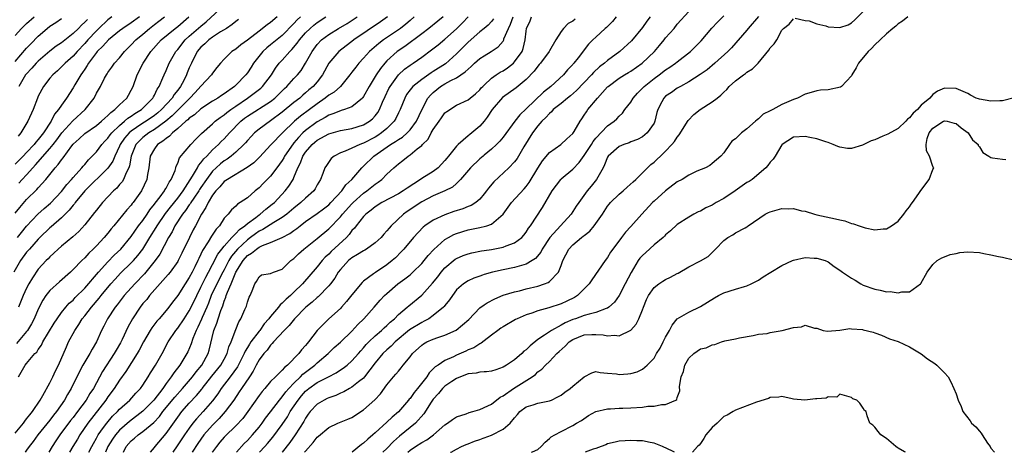
# Model space of a CAD drawing. Units: inches. Extents: x 2592000 to 2595000, y 1524000 to 1527000.
# Drawn here: x 2592906 to 2593075, y 1524000 to 1524074 of the extents above; entities that cross this region are included whole.
import ezdxf

# ---------------------------------------------------------------- set-up
doc = ezdxf.new("R2010")
doc.units = ezdxf.units.IN
doc.header["$MEASUREMENT"] = 0
doc.layers.add('LD25921524_2ft', color=122, linetype='Continuous')

msp = doc.modelspace()

# ---------------------------------------------------------------- linework, layer by layer
at = {"layer": 'LD25921524_2ft'}
for points, elevation in [([(2592905.44, 1524037), (2592906.13, 1524037.87), (2592907, 1524038.92), (2592908.92, 1524041), (2592910.01, 1524041.99), (2592911.09, 1524042.91), (2592913, 1524044.91), (2592913.9, 1524046.1), (2592914.74, 1524047), (2592915, 1524047.32), (2592916.52, 1524049), (2592916.73, 1524049.27), (2592917, 1524049.57), (2592917.65, 1524050.35), (2592918.29, 1524051), (2592919, 1524051.76), (2592919.92, 1524053), (2592920.43, 1524053.57), (2592921, 1524054.12), (2592921.36, 1524054.64), (2592921.65, 1524055), (2592923, 1524056.3), (2592923.84, 1524057), (2592924.44, 1524057.56), (2592925, 1524057.89), (2592925.64, 1524058.36), (2592926.75, 1524059), (2592927, 1524059.24), (2592928.73, 1524061), (2592928.81, 1524061.19), (2592929, 1524061.51), (2592929.46, 1524062.54), (2592929.82, 1524063), (2592930.46, 1524064.46), (2592930.66, 1524065), (2592931, 1524065.73), (2592931.52, 1524067), (2592932.68, 1524069), (2592933, 1524069.36), (2592934.29, 1524071), (2592935, 1524071.64), (2592937, 1524073.38), (2592937.9, 1524074.1), (2592941, 1524077)], 7950), ([(2592943.11, 1524000), (2592944.47, 1524001.53), (2592945, 1524002.04), (2592945.87, 1524003), (2592947, 1524004.32), (2592947.54, 1524005), (2592948.14, 1524005.86), (2592949, 1524006.96), (2592950.53, 1524009), (2592951, 1524009.54), (2592951.61, 1524010.39), (2592952.15, 1524011), (2592953, 1524011.9), (2592954.12, 1524013), (2592954.54, 1524013.46), (2592955.67, 1524014.33), (2592956.59, 1524015), (2592957, 1524015.39), (2592958.89, 1524017), (2592959.96, 1524018.04), (2592961, 1524018.96), (2592963, 1524020.88), (2592964, 1524022), (2592965.03, 1524023), (2592966.82, 1524025), (2592967.83, 1524026.17), (2592968.62, 1524027), (2592969, 1524027.36), (2592970.9, 1524029), (2592972.12, 1524029.88), (2592973, 1524030.57), (2592973.49, 1524031), (2592975, 1524032.52), (2592975.41, 1524033), (2592976.11, 1524033.89), (2592977.07, 1524034.93), (2592979, 1524036.62), (2592979.64, 1524037), (2592980.52, 1524037.48), (2592981, 1524037.69), (2592983, 1524038.32), (2592985, 1524038.7), (2592985.26, 1524038.74), (2592985.73, 1524038.87), (2592986.22, 1524039), (2592987, 1524039.26), (2592989, 1524040.99), (2592990.47, 1524043), (2592992.64, 1524045.36), (2592993, 1524045.78), (2592993.53, 1524046.47), (2592995, 1524048.91), (2592995.81, 1524050.19), (2592997, 1524051.64), (2592998.95, 1524053), (2593000.01, 1524053.99), (2593001, 1524054.88), (2593001.23, 1524055.23), (2593002.27, 1524057), (2593002.58, 1524057.42), (2593003, 1524058.05), (2593003.36, 1524058.64), (2593003.62, 1524059), (2593005.24, 1524061), (2593007, 1524062.92), (2593007.08, 1524063), (2593009, 1524064.41), (2593009.91, 1524065), (2593010.6, 1524065.4), (2593011, 1524065.64), (2593012.95, 1524067), (2593015.06, 1524069), (2593015.95, 1524070.05), (2593016.73, 1524071), (2593017, 1524071.36), (2593018.44, 1524073), (2593019, 1524073.7), (2593021, 1524075.91)], 7982), ([(2593039.27, 1524074.73), (2593041, 1524074.33), (2593041.7, 1524074.3), (2593043, 1524073.77), (2593044.59, 1524073.41), (2593045, 1524073.27), (2593047, 1524073.12), (2593048.39, 1524073.61), (2593049, 1524073.96), (2593049.56, 1524074.44), (2593051, 1524075.89)], 7988), ([(2592943.49, 1524074.51), (2592943, 1524074.17), (2592942.36, 1524073.64), (2592941.39, 1524073), (2592940.38, 1524072.38), (2592939, 1524071.47), (2592938.34, 1524071), (2592937.65, 1524070.35), (2592937, 1524069.78), (2592936.34, 1524069), (2592935.36, 1524067), (2592935, 1524066.19), (2592934.65, 1524065.35), (2592934.52, 1524065), (2592934.05, 1524064.05), (2592933.48, 1524063), (2592933, 1524062.36), (2592932.38, 1524061.62), (2592932.04, 1524061), (2592930.2, 1524059), (2592929.57, 1524058.43), (2592929, 1524057.99), (2592927.56, 1524057), (2592927, 1524056.66), (2592925.93, 1524055.93), (2592925, 1524055.32), (2592924.62, 1524055), (2592923.87, 1524054.12), (2592923.11, 1524053), (2592923, 1524052.72), (2592922.17, 1524051), (2592921.84, 1524050.16), (2592921, 1524048.91), (2592917.04, 1524045), (2592915.37, 1524043), (2592915.22, 1524042.78), (2592915, 1524042.55), (2592914.33, 1524041.67), (2592913, 1524040.38), (2592911.19, 1524038.81), (2592911, 1524038.66), (2592909.29, 1524037), (2592909, 1524036.71), (2592907.46, 1524035), (2592907, 1524034.45), (2592905.96, 1524033), (2592904.79, 1524031)], 7952), ([(2592905, 1524003.28), (2592906.43, 1524005), (2592906.66, 1524005.34), (2592907, 1524005.76), (2592907.53, 1524006.47), (2592907.98, 1524007), (2592909.32, 1524009), (2592909.78, 1524009.78), (2592911, 1524011.97), (2592911.52, 1524013), (2592911.98, 1524014.02), (2592912.49, 1524015), (2592913.83, 1524018.17), (2592914.21, 1524019), (2592915.28, 1524021), (2592915.99, 1524022.01), (2592916.58, 1524023), (2592917, 1524023.52), (2592918.15, 1524025), (2592919.48, 1524026.52), (2592919.84, 1524027), (2592921.51, 1524029), (2592922.21, 1524029.79), (2592923.17, 1524030.83), (2592925, 1524032.61), (2592925.37, 1524033), (2592926.14, 1524033.86), (2592927.01, 1524034.99), (2592928.23, 1524037), (2592929.3, 1524038.7), (2592929.45, 1524039), (2592930.89, 1524041.11), (2592931.77, 1524042.23), (2592933, 1524043.74), (2592933.94, 1524045), (2592935.57, 1524047.57), (2592936.39, 1524049), (2592936.59, 1524049.41), (2592937, 1524049.83), (2592937.49, 1524050.51), (2592938, 1524051), (2592939, 1524052.06), (2592940.05, 1524053), (2592940.5, 1524053.5), (2592941, 1524053.98), (2592941.94, 1524055), (2592943.87, 1524057), (2592944.49, 1524057.51), (2592945, 1524057.89), (2592949, 1524060.41), (2592949.74, 1524061), (2592951.38, 1524062.62), (2592951.8, 1524063), (2592953, 1524064.35), (2592953.61, 1524065), (2592954.23, 1524065.77), (2592955.02, 1524066.98), (2592956.12, 1524069), (2592957, 1524070.23), (2592957.73, 1524071), (2592959, 1524071.96), (2592960.66, 1524073), (2592962.15, 1524073.85), (2592963.9, 1524075)], 7960), ([(2592905, 1524041.19), (2592905.82, 1524042.18), (2592907, 1524043.51), (2592908.77, 1524045.23), (2592909, 1524045.52), (2592910.31, 1524047), (2592911.91, 1524049), (2592912.45, 1524049.55), (2592913, 1524050.35), (2592913.3, 1524050.7), (2592914.77, 1524052.77), (2592915, 1524053.07), (2592916.02, 1524053.98), (2592917, 1524054.92), (2592919, 1524056.27), (2592919.88, 1524057), (2592920.45, 1524057.55), (2592921, 1524058), (2592921.47, 1524058.53), (2592922.17, 1524059), (2592923, 1524059.85), (2592924.23, 1524061), (2592924.52, 1524061.48), (2592925, 1524062.37), (2592925.31, 1524063), (2592926, 1524065), (2592927.04, 1524067), (2592928.39, 1524069), (2592930.17, 1524071), (2592932.55, 1524073), (2592933, 1524073.34), (2592934.93, 1524075)], 7948), ([(2592926.42, 1524075), (2592925, 1524073.96), (2592923.57, 1524073), (2592923, 1524072.57), (2592921.06, 1524071), (2592920.09, 1524069.91), (2592919.13, 1524069), (2592919, 1524068.85), (2592917.64, 1524067), (2592917.42, 1524066.58), (2592917, 1524065.98), (2592916.61, 1524065.39), (2592916.31, 1524065), (2592915.28, 1524063.28), (2592915, 1524062.78), (2592913.86, 1524061), (2592913, 1524059.79), (2592912.49, 1524059), (2592911.8, 1524058.2), (2592911.21, 1524057), (2592909.89, 1524055), (2592909, 1524053.87), (2592908.58, 1524053.42), (2592908.28, 1524053), (2592907, 1524051.6), (2592906.42, 1524051), (2592905, 1524049.61)], 7944), ([(2592905, 1524071.79), (2592906.13, 1524073), (2592907, 1524073.83), (2592908.27, 1524075)], 7936), ([(2592905, 1524067.28), (2592907, 1524069.58), (2592907.69, 1524070.31), (2592909, 1524071.66), (2592910.55, 1524073), (2592911, 1524073.36), (2592912.01, 1524073.99), (2592913, 1524074.71)], 7938), ([(2592954.14, 1524075), (2592953.55, 1524074.45), (2592953, 1524073.83), (2592951, 1524071.78), (2592949, 1524070.15), (2592948.35, 1524069.65), (2592947.66, 1524069), (2592946.06, 1524067), (2592945.66, 1524066.34), (2592945, 1524065.35), (2592944.74, 1524065), (2592943, 1524063.2), (2592942.78, 1524063), (2592941, 1524061.71), (2592940.56, 1524061.44), (2592939.93, 1524061), (2592939, 1524060.45), (2592937, 1524059.15), (2592935.87, 1524058.13), (2592935, 1524057.54), (2592934.74, 1524057.26), (2592934.4, 1524057), (2592933, 1524055.74), (2592932.11, 1524055), (2592931.59, 1524054.41), (2592931, 1524054.04), (2592930.45, 1524053.55), (2592929.53, 1524053), (2592929, 1524052.28), (2592928.27, 1524051), (2592928.05, 1524049), (2592927.83, 1524047.83), (2592927.69, 1524047), (2592926.75, 1524045), (2592925.33, 1524043), (2592925.18, 1524042.82), (2592925, 1524042.57), (2592924.24, 1524041.76), (2592922.01, 1524039), (2592921.54, 1524038.46), (2592921, 1524037.75), (2592920.37, 1524037), (2592919, 1524035.53), (2592918.47, 1524035), (2592917.71, 1524034.29), (2592917, 1524033.48), (2592916.5, 1524033), (2592915, 1524031.45), (2592914.52, 1524031), (2592912.63, 1524029.37), (2592911, 1524027.89), (2592910.31, 1524027), (2592909.79, 1524026.21), (2592909, 1524024.63), (2592908.3, 1524023), (2592907.85, 1524022.15), (2592907.14, 1524021), (2592907, 1524020.82), (2592905.26, 1524018.74)], 7956), ([(2592921.67, 1524075), (2592921, 1524074.48), (2592919.42, 1524073), (2592919, 1524072.59), (2592917.53, 1524071), (2592917, 1524070.38), (2592915.69, 1524069), (2592915, 1524068.2), (2592913.6, 1524067), (2592913, 1524066.37), (2592912.29, 1524065.71), (2592911.49, 1524065), (2592911, 1524064.42), (2592909.88, 1524063), (2592909, 1524061.35), (2592908.84, 1524061), (2592908.12, 1524059), (2592907.23, 1524057), (2592906.02, 1524055), (2592905.55, 1524054.45)], 7942), ([(2592905.59, 1524013), (2592906.72, 1524015), (2592907, 1524015.3), (2592908.43, 1524017), (2592908.73, 1524017.27), (2592909, 1524017.7), (2592909.55, 1524018.45), (2592909.8, 1524019), (2592911.74, 1524022.26), (2592912.23, 1524023), (2592913, 1524024.09), (2592913.75, 1524025), (2592914.34, 1524025.66), (2592915, 1524026.22), (2592915.37, 1524026.63), (2592917, 1524028.26), (2592919.36, 1524031), (2592921, 1524032.82), (2592922.06, 1524033.94), (2592923.19, 1524035), (2592925, 1524037.15), (2592926.27, 1524039), (2592927, 1524039.94), (2592927.73, 1524041), (2592928.23, 1524041.77), (2592929, 1524042.7), (2592929.12, 1524042.88), (2592929.97, 1524043.97), (2592930.73, 1524045), (2592930.81, 1524045.19), (2592931, 1524045.48), (2592931.51, 1524046.49), (2592931.88, 1524047), (2592932.54, 1524048.54), (2592932.67, 1524049), (2592932.73, 1524049.27), (2592933, 1524049.78), (2592933.32, 1524050.68), (2592935.24, 1524053), (2592936.1, 1524053.9), (2592937, 1524054.77), (2592937.1, 1524054.9), (2592939, 1524056.57), (2592939.46, 1524057), (2592940.33, 1524057.67), (2592941, 1524058.1), (2592941.48, 1524058.52), (2592942.12, 1524059), (2592943, 1524059.62), (2592945.02, 1524061), (2592946.17, 1524061.83), (2592947.29, 1524062.71), (2592947.6, 1524063), (2592949.14, 1524065), (2592949.84, 1524066.16), (2592950.49, 1524067), (2592951, 1524067.55), (2592952.28, 1524069), (2592952.66, 1524069.34), (2592953.57, 1524070.43), (2592953.95, 1524071), (2592955, 1524072.21), (2592955.79, 1524073), (2592956.43, 1524073.57), (2592957, 1524074.02), (2592958.5, 1524075)], 7958), ([(2592950.15, 1524075), (2592949, 1524073.99), (2592948.42, 1524073.58), (2592947, 1524072.51), (2592945, 1524070.98), (2592943.85, 1524070.15), (2592943, 1524069.42), (2592942.34, 1524069), (2592941, 1524067.69), (2592940.35, 1524067), (2592939.73, 1524066.27), (2592939, 1524065.29), (2592938.83, 1524065), (2592937, 1524063.05), (2592936.03, 1524061.97), (2592935.09, 1524061), (2592933, 1524058.9), (2592932.07, 1524057.93), (2592930.97, 1524057), (2592929, 1524055.57), (2592928.03, 1524055), (2592927, 1524054.21), (2592925.8, 1524053), (2592925, 1524051), (2592924.7, 1524049.3), (2592924.58, 1524049), (2592924.12, 1524048.12), (2592923.67, 1524047), (2592923.42, 1524046.58), (2592923, 1524046.11), (2592922.5, 1524045.5), (2592921.94, 1524045), (2592920.06, 1524043), (2592919, 1524041.71), (2592918.7, 1524041.3), (2592917, 1524039.19), (2592915.97, 1524038.03), (2592914.92, 1524037.08), (2592913, 1524035.49), (2592912.44, 1524035), (2592911.7, 1524034.3), (2592911, 1524033.68), (2592910.68, 1524033.32), (2592910.34, 1524033), (2592909, 1524031.53), (2592907.98, 1524030.02), (2592907.39, 1524029), (2592907, 1524028.27), (2592906.38, 1524027), (2592905.59, 1524025)], 7954), ([(2592905.65, 1524046.35), (2592906.23, 1524047), (2592907, 1524047.8), (2592908.05, 1524049), (2592908.51, 1524049.49), (2592911, 1524052.33), (2592911.54, 1524053), (2592912.18, 1524053.82), (2592913.03, 1524055), (2592914.93, 1524057.07), (2592917.09, 1524059), (2592918.6, 1524061), (2592919, 1524061.82), (2592919.7, 1524063), (2592920.42, 1524064.42), (2592920.74, 1524065), (2592920.85, 1524065.15), (2592921, 1524065.41), (2592921.68, 1524066.32), (2592922.12, 1524067), (2592923, 1524067.94), (2592923.83, 1524069), (2592924.43, 1524069.57), (2592925, 1524070.14), (2592925.78, 1524071), (2592927, 1524071.99), (2592928.16, 1524073), (2592929, 1524073.67), (2592929.76, 1524074.24), (2592930.71, 1524075)], 7946), ([(2592917.45, 1524074.55), (2592917, 1524074.04), (2592916.44, 1524073.56), (2592915.91, 1524073), (2592915, 1524072.09), (2592913.26, 1524070.74), (2592913, 1524070.52), (2592912.09, 1524069.91), (2592911, 1524069.08), (2592909, 1524067.36), (2592908.64, 1524067), (2592907.87, 1524066.13), (2592906.9, 1524065.1), (2592906.82, 1524065), (2592905.66, 1524063)], 7940), ([(2592969.12, 1524075), (2592967.89, 1524074.11), (2592963.33, 1524071), (2592963, 1524070.73), (2592962, 1524070), (2592960.74, 1524069), (2592959.04, 1524067), (2592957.95, 1524065), (2592957, 1524063.82), (2592956.3, 1524063), (2592955.6, 1524062.4), (2592955, 1524061.87), (2592954.52, 1524061.48), (2592954, 1524061), (2592953, 1524060.22), (2592951, 1524058.55), (2592949, 1524057.05), (2592947, 1524055.64), (2592946.22, 1524055), (2592945.62, 1524054.38), (2592945, 1524053.71), (2592944.69, 1524053.31), (2592944.4, 1524053), (2592943, 1524051.67), (2592942.2, 1524051), (2592941.51, 1524050.49), (2592941, 1524050.2), (2592940.34, 1524049.66), (2592939.61, 1524049), (2592939, 1524048.42), (2592937.94, 1524047), (2592937, 1524045.62), (2592936.76, 1524045.24), (2592936.61, 1524045), (2592935.77, 1524043.77), (2592935.26, 1524043), (2592935.18, 1524042.82), (2592935, 1524042.6), (2592934.36, 1524041.64), (2592933.82, 1524041), (2592932.52, 1524039), (2592932.03, 1524037.97), (2592931.41, 1524037), (2592929.9, 1524034.1), (2592929.12, 1524033), (2592927.27, 1524030.73), (2592925.61, 1524029), (2592923.81, 1524027), (2592922.59, 1524025.41), (2592922.26, 1524025), (2592920.91, 1524023), (2592920.27, 1524021.73), (2592919.86, 1524021), (2592919, 1524019), (2592918.25, 1524017.75), (2592917.87, 1524017), (2592917, 1524015.56), (2592916.69, 1524015), (2592916.1, 1524013.9), (2592914.67, 1524011), (2592914.04, 1524009.96), (2592913.53, 1524009), (2592912.15, 1524007), (2592911.62, 1524006.38), (2592911, 1524005.55), (2592908.92, 1524003), (2592908.11, 1524001.89), (2592907.41, 1524001), (2592907, 1524000.35), (2592906.75, 1524000)], 7962), ([(2592973.72, 1524075), (2592973, 1524074.38), (2592972.27, 1524073.73), (2592971.37, 1524073), (2592971, 1524072.73), (2592968.44, 1524071), (2592967.62, 1524070.38), (2592966.04, 1524069), (2592965, 1524067.84), (2592964.19, 1524067), (2592963.66, 1524066.34), (2592963, 1524065.45), (2592962.65, 1524065), (2592961.02, 1524062.98), (2592959.96, 1524062.04), (2592959, 1524061.5), (2592958.4, 1524061), (2592957, 1524060.03), (2592955.67, 1524059), (2592954.14, 1524057.86), (2592953.12, 1524057), (2592951.03, 1524055), (2592949.11, 1524053), (2592949, 1524052.87), (2592947.14, 1524050.86), (2592946.13, 1524049.87), (2592944.97, 1524049.03), (2592941.57, 1524047), (2592941, 1524046.61), (2592940.26, 1524045.74), (2592939.55, 1524045), (2592939, 1524044.29), (2592938.22, 1524043), (2592937.86, 1524042.14), (2592937.07, 1524041), (2592936.04, 1524039), (2592935.67, 1524038.33), (2592935.01, 1524037), (2592933.72, 1524034.28), (2592933.09, 1524033), (2592933, 1524032.85), (2592931.68, 1524031), (2592931.38, 1524030.62), (2592928.15, 1524027), (2592927.66, 1524026.34), (2592927, 1524025.6), (2592926.53, 1524025), (2592925.2, 1524023), (2592924.43, 1524021.57), (2592923.42, 1524019.42), (2592923.14, 1524018.86), (2592922.4, 1524017.6), (2592922.09, 1524017), (2592920.07, 1524013.93), (2592918.52, 1524011), (2592917.9, 1524010.1), (2592917.26, 1524009), (2592915.77, 1524007), (2592915, 1524005.99), (2592914.55, 1524005.45), (2592912.73, 1524003), (2592912.03, 1524001.97), (2592911.4, 1524001), (2592910.84, 1524000)], 7964), ([(2592978.69, 1524075), (2592977.77, 1524074.23), (2592976.25, 1524073), (2592975, 1524072.08), (2592972.1, 1524069.9), (2592970.8, 1524069), (2592969, 1524067.39), (2592968.64, 1524067), (2592967.89, 1524066.11), (2592967.15, 1524065), (2592965.94, 1524063), (2592965, 1524061.27), (2592964.89, 1524061.11), (2592964.8, 1524061), (2592963, 1524059.46), (2592961.73, 1524059), (2592961.16, 1524058.84), (2592961, 1524058.81), (2592959.71, 1524058.29), (2592959, 1524058.06), (2592958.36, 1524057.64), (2592957, 1524056.88), (2592955, 1524055.4), (2592954.56, 1524055), (2592953.78, 1524054.22), (2592953, 1524053.26), (2592952.88, 1524053.12), (2592951.41, 1524051), (2592951.28, 1524050.72), (2592951, 1524050.27), (2592950.08, 1524049), (2592949, 1524047.57), (2592947.71, 1524046.29), (2592947, 1524045.53), (2592946.34, 1524045), (2592945, 1524043.83), (2592943.78, 1524043), (2592943.27, 1524042.73), (2592943, 1524042.41), (2592942.24, 1524041.76), (2592941.66, 1524041), (2592941, 1524040.29), (2592940.18, 1524039), (2592939.6, 1524038.4), (2592938.81, 1524037.19), (2592938.24, 1524036.24), (2592937.27, 1524034.73), (2592937, 1524034.14), (2592936.62, 1524033.38), (2592936.46, 1524033), (2592935.96, 1524031.96), (2592935.48, 1524031), (2592935, 1524030.09), (2592934.27, 1524029), (2592933, 1524027.01), (2592932.12, 1524025.88), (2592931.48, 1524025), (2592931, 1524024.4), (2592929.81, 1524023), (2592929.42, 1524022.58), (2592928.54, 1524021.46), (2592928.26, 1524021), (2592927.11, 1524019), (2592926.39, 1524017.61), (2592926.03, 1524017), (2592924.09, 1524013.91), (2592923, 1524012.44), (2592922.07, 1524011), (2592921, 1524009.56), (2592920.64, 1524009), (2592917.55, 1524005), (2592916.18, 1524003), (2592915.74, 1524002.26), (2592914.95, 1524001), (2592914.36, 1524000)], 7966), ([(2592917.68, 1524000), (2592918.2, 1524001), (2592918.48, 1524001.52), (2592919, 1524002.41), (2592919.2, 1524002.8), (2592919.32, 1524003), (2592920.25, 1524004.25), (2592920.78, 1524005), (2592921.8, 1524006.2), (2592922.63, 1524007), (2592923, 1524007.42), (2592924.74, 1524009), (2592925.81, 1524010.19), (2592926.6, 1524011), (2592927, 1524011.55), (2592927.94, 1524013), (2592928.33, 1524013.67), (2592929.17, 1524015), (2592930.32, 1524017), (2592931.37, 1524019), (2592932.68, 1524021), (2592933, 1524021.38), (2592934.11, 1524023), (2592935, 1524024.35), (2592935.34, 1524025), (2592936.27, 1524027), (2592937, 1524028.44), (2592937.82, 1524030.18), (2592938.29, 1524031), (2592939, 1524032.32), (2592939.91, 1524034.09), (2592940.62, 1524035), (2592941, 1524035.48), (2592942.33, 1524037), (2592943, 1524037.67), (2592943.63, 1524038.37), (2592944.56, 1524039), (2592945, 1524039.38), (2592946.45, 1524040.45), (2592947, 1524040.88), (2592947.19, 1524041), (2592948.16, 1524041.84), (2592949.29, 1524042.71), (2592949.64, 1524043), (2592951.52, 1524045), (2592952.16, 1524045.84), (2592952.85, 1524047), (2592953, 1524047.34), (2592953.68, 1524049), (2592954.15, 1524049.85), (2592954.56, 1524051), (2592955, 1524051.66), (2592956.13, 1524053), (2592956.6, 1524053.41), (2592957, 1524053.74), (2592959, 1524054.85), (2592961, 1524055.41), (2592963, 1524055.77), (2592965, 1524056.38), (2592966.02, 1524057), (2592966.56, 1524057.44), (2592967, 1524057.95), (2592967.46, 1524058.54), (2592967.72, 1524059), (2592968.27, 1524060.27), (2592968.73, 1524061.27), (2592969.37, 1524062.63), (2592969.56, 1524063), (2592971, 1524064.99), (2592972.05, 1524065.95), (2592973, 1524066.66), (2592973.51, 1524067), (2592975, 1524068.05), (2592976.71, 1524069.29), (2592977.83, 1524070.17), (2592979, 1524071.11), (2592981, 1524072.9), (2592982.04, 1524073.96), (2592983.01, 1524075)], 7968), ([(2592987.36, 1524074.64), (2592987, 1524074.19), (2592986.44, 1524073.56), (2592985.77, 1524073), (2592985.73, 1524072.97), (2592985, 1524072.39), (2592983, 1524070.65), (2592981, 1524068.61), (2592979.1, 1524066.9), (2592977, 1524065.55), (2592976.66, 1524065.34), (2592975, 1524064.22), (2592973.45, 1524063), (2592973, 1524062.43), (2592972.41, 1524061.59), (2592972.09, 1524061), (2592971.29, 1524059), (2592971, 1524058.44), (2592970.53, 1524057.47), (2592970.24, 1524057), (2592969, 1524055.78), (2592968.09, 1524055), (2592967.44, 1524054.56), (2592967, 1524054.29), (2592965, 1524053.24), (2592964.81, 1524053.19), (2592964.34, 1524053), (2592963, 1524052.36), (2592961.84, 1524051.84), (2592961, 1524051.54), (2592959.92, 1524051), (2592959.41, 1524050.59), (2592958.59, 1524049.41), (2592958.35, 1524049), (2592958, 1524048), (2592957.59, 1524047), (2592957, 1524046.03), (2592956.64, 1524045.36), (2592956.41, 1524045), (2592955, 1524043.77), (2592954.19, 1524043), (2592953, 1524042.06), (2592951.77, 1524041), (2592951, 1524040.42), (2592949.57, 1524039.57), (2592947.65, 1524038.35), (2592947, 1524038.05), (2592946.38, 1524037.62), (2592945.56, 1524037), (2592945, 1524036.6), (2592943.31, 1524035), (2592942.25, 1524033.75), (2592941.83, 1524033), (2592941, 1524031.44), (2592940.75, 1524031), (2592939.72, 1524029), (2592938.79, 1524027), (2592938.3, 1524025.7), (2592938, 1524025), (2592937.22, 1524023.22), (2592937.1, 1524022.9), (2592936.47, 1524021.53), (2592936.17, 1524021), (2592935.6, 1524019.6), (2592935.3, 1524018.7), (2592934.72, 1524017.28), (2592934.58, 1524017), (2592933.36, 1524015), (2592932.32, 1524013.68), (2592931.9, 1524013), (2592931, 1524011.83), (2592930.42, 1524011), (2592928.88, 1524009), (2592927, 1524007.06), (2592924.7, 1524005.3), (2592923, 1524003.8), (2592922.29, 1524003), (2592921.76, 1524002.24), (2592921, 1524001), (2592920.6, 1524000)], 7970), ([(2592923.66, 1524000), (2592924.15, 1524001), (2592925, 1524001.96), (2592925.58, 1524002.42), (2592926.22, 1524003), (2592927, 1524003.56), (2592928.87, 1524005.13), (2592929.84, 1524006.16), (2592930.47, 1524007), (2592932.49, 1524009.51), (2592933.84, 1524011), (2592935.57, 1524013), (2592936.17, 1524013.83), (2592937.15, 1524015), (2592938.24, 1524017), (2592938.42, 1524017.58), (2592939.22, 1524021), (2592939.74, 1524022.26), (2592939.95, 1524023), (2592940.4, 1524024.4), (2592940.75, 1524025.25), (2592941, 1524026.05), (2592941.3, 1524026.7), (2592941.37, 1524027), (2592941.55, 1524027.55), (2592942.19, 1524029), (2592943, 1524031), (2592944.26, 1524033), (2592945, 1524033.86), (2592945.73, 1524034.27), (2592946.55, 1524035), (2592947, 1524035.31), (2592947.61, 1524035.61), (2592949, 1524036.14), (2592951, 1524037.01), (2592952.33, 1524037.67), (2592953, 1524038.18), (2592953.49, 1524038.51), (2592954.06, 1524039), (2592955, 1524039.73), (2592957, 1524041.13), (2592958.09, 1524041.91), (2592959, 1524042.61), (2592959.39, 1524043), (2592961.28, 1524045), (2592961.96, 1524046.04), (2592963, 1524047), (2592964.72, 1524049), (2592964.86, 1524049.14), (2592965, 1524049.25), (2592966.77, 1524051), (2592969.66, 1524053), (2592970.5, 1524053.5), (2592971, 1524053.88), (2592971.71, 1524054.29), (2592972.51, 1524055), (2592973, 1524055.53), (2592974.12, 1524057), (2592975.05, 1524058.95), (2592976.08, 1524061), (2592976.5, 1524061.5), (2592977, 1524061.97), (2592978.26, 1524063), (2592979, 1524063.45), (2592980.01, 1524064.01), (2592981, 1524064.48), (2592982.51, 1524065.49), (2592983, 1524066), (2592983.54, 1524066.46), (2592984.08, 1524067), (2592985, 1524067.83), (2592985.73, 1524068.29), (2592986.96, 1524069.04), (2592988.16, 1524069.84), (2592989, 1524070.79), (2592989.12, 1524071), (2592989.17, 1524071.17), (2592989.95, 1524073), (2592990.28, 1524073.72), (2592990.73, 1524075)], 7972), ([(2592928.32, 1524000), (2592929, 1524000.84), (2592929.12, 1524001), (2592931, 1524003.26), (2592933, 1524006.04), (2592933.73, 1524007), (2592935, 1524008.45), (2592936.23, 1524009.77), (2592937.14, 1524010.86), (2592937.23, 1524011), (2592938.89, 1524013.11), (2592940.43, 1524015), (2592941, 1524016.01), (2592941.53, 1524017), (2592941.83, 1524018.17), (2592942.2, 1524019), (2592943, 1524021.16), (2592943.53, 1524022.47), (2592943.89, 1524023), (2592944.57, 1524024.57), (2592944.82, 1524025.18), (2592945, 1524025.88), (2592945.29, 1524026.71), (2592945.48, 1524027), (2592945.82, 1524027.82), (2592946.26, 1524029), (2592946.58, 1524029.42), (2592947, 1524030.24), (2592947.45, 1524030.55), (2592949, 1524030.78), (2592949.48, 1524031), (2592951, 1524031.56), (2592952.5, 1524033), (2592953, 1524033.37), (2592953.8, 1524034.2), (2592954.7, 1524035), (2592957, 1524036.81), (2592959, 1524038.46), (2592961, 1524040.56), (2592961.35, 1524041), (2592963, 1524042.81), (2592963.19, 1524043), (2592965, 1524044.61), (2592965.56, 1524045), (2592967, 1524046.19), (2592967.5, 1524046.5), (2592968.16, 1524047), (2592969, 1524047.88), (2592970.2, 1524049), (2592971, 1524049.7), (2592971.74, 1524050.26), (2592972.65, 1524051), (2592973, 1524051.21), (2592974.24, 1524052.24), (2592975, 1524052.83), (2592975.15, 1524053), (2592976.09, 1524053.91), (2592976.65, 1524055), (2592977, 1524055.58), (2592977.99, 1524057), (2592978.39, 1524057.61), (2592979, 1524058.46), (2592979.31, 1524058.69), (2592981, 1524059.78), (2592983, 1524060.71), (2592983.32, 1524061), (2592984.25, 1524061.75), (2592985, 1524062.44), (2592985.25, 1524062.75), (2592985.5, 1524063), (2592985.73, 1524063.22), (2592987, 1524064.4), (2592987.83, 1524065), (2592988.53, 1524065.47), (2592989, 1524065.71), (2592989.78, 1524066.22), (2592990.78, 1524067), (2592991, 1524067.21), (2592992.29, 1524069), (2592992.49, 1524069.51), (2592992.83, 1524071), (2592993, 1524072.52), (2592993.07, 1524073), (2592993.68, 1524074.32), (2592993.92, 1524075)], 7974), ([(2593001.42, 1524074.58), (2593001, 1524074.24), (2593000.19, 1524073.81), (2592999.41, 1524073), (2592999, 1524072.47), (2592998.09, 1524071), (2592997, 1524069.15), (2592996.93, 1524069), (2592995.46, 1524067), (2592995.25, 1524066.75), (2592995, 1524066.48), (2592994.36, 1524065.64), (2592993, 1524064.21), (2592991.24, 1524062.76), (2592988.92, 1524061.08), (2592987.13, 1524059), (2592986.29, 1524057.71), (2592985.73, 1524057.04), (2592985, 1524056.14), (2592983.64, 1524055), (2592983.28, 1524054.72), (2592983, 1524054.47), (2592981.29, 1524053), (2592981, 1524052.71), (2592979.64, 1524051), (2592979.33, 1524050.67), (2592979, 1524050.24), (2592977.85, 1524049), (2592977, 1524048.36), (2592975, 1524047.15), (2592974.78, 1524047), (2592972.49, 1524045.51), (2592971.79, 1524045), (2592971, 1524044.51), (2592968.12, 1524043), (2592967, 1524042.29), (2592966.31, 1524041.69), (2592965.36, 1524041), (2592965, 1524040.62), (2592963.73, 1524039), (2592963.42, 1524038.58), (2592963, 1524038.17), (2592962.51, 1524037.49), (2592962.04, 1524037), (2592959.43, 1524034.57), (2592959, 1524034.11), (2592958.41, 1524033.59), (2592957.86, 1524033), (2592957, 1524031.93), (2592954.48, 1524029), (2592953, 1524027.55), (2592952.41, 1524027), (2592951.65, 1524026.35), (2592951, 1524025.66), (2592950.62, 1524025.38), (2592950.36, 1524025), (2592949, 1524023.41), (2592948.68, 1524023), (2592947.89, 1524022.11), (2592947.12, 1524021), (2592947, 1524020.86), (2592945.61, 1524019), (2592945.36, 1524018.64), (2592945, 1524018.03), (2592944.61, 1524017.39), (2592944.46, 1524017), (2592943.3, 1524014.7), (2592942.03, 1524013), (2592940.47, 1524011), (2592939.91, 1524010.09), (2592939, 1524008.88), (2592937.41, 1524007), (2592936.25, 1524005.75), (2592935.63, 1524005), (2592935, 1524004.17), (2592934.19, 1524003), (2592932.91, 1524001.09), (2592932.15, 1524000)], 7976), ([(2593008.49, 1524075), (2593007.83, 1524074.17), (2593006.83, 1524073.17), (2593006.61, 1524073), (2593005, 1524071.51), (2593004.45, 1524071), (2593003.73, 1524070.27), (2593001.92, 1524067.92), (2593001.19, 1524067), (2593001.09, 1524066.91), (2593001, 1524066.78), (2593000.12, 1524065.88), (2592999.41, 1524065), (2592997.21, 1524063), (2592995.98, 1524062.01), (2592993, 1524059.12), (2592991.88, 1524058.12), (2592991.01, 1524057), (2592989, 1524054.26), (2592988.43, 1524053.57), (2592987.87, 1524053), (2592987, 1524052.2), (2592985.73, 1524051.14), (2592985.56, 1524051), (2592985, 1524050.51), (2592983.41, 1524049), (2592981.69, 1524047), (2592981, 1524046.31), (2592980.33, 1524045.67), (2592979, 1524045), (2592977, 1524044.17), (2592975, 1524043.14), (2592972.53, 1524041.47), (2592971.86, 1524041), (2592969.73, 1524039), (2592969.39, 1524038.61), (2592969, 1524038.11), (2592968.46, 1524037.54), (2592968.01, 1524037), (2592967, 1524036.06), (2592965.51, 1524035), (2592965.19, 1524034.81), (2592965, 1524034.72), (2592963.96, 1524034.04), (2592963, 1524033.51), (2592962.4, 1524033), (2592961, 1524031.49), (2592960.63, 1524031), (2592960.03, 1524029.97), (2592959.28, 1524029), (2592959, 1524028.66), (2592957.2, 1524026.8), (2592957, 1524026.66), (2592956.15, 1524025.85), (2592955.08, 1524025), (2592953.08, 1524023), (2592952.18, 1524021.82), (2592951.33, 1524021), (2592949.52, 1524019), (2592949.29, 1524018.71), (2592949, 1524018.47), (2592948.39, 1524017.61), (2592947.82, 1524017), (2592947, 1524015.9), (2592946.52, 1524015), (2592946.01, 1524013.99), (2592945.35, 1524013), (2592943.98, 1524011), (2592943.6, 1524010.4), (2592942.65, 1524009), (2592941.19, 1524007), (2592940.15, 1524005.85), (2592939, 1524004.69), (2592937.52, 1524003), (2592937, 1524002.29), (2592936.47, 1524001.53), (2592935.5, 1524000)], 7978), ([(2593014.34, 1524075), (2593013.77, 1524074.23), (2593013, 1524073.13), (2593011.12, 1524070.88), (2593009.13, 1524069), (2593007, 1524067.46), (2593006.47, 1524067), (2593005.64, 1524066.36), (2593004.59, 1524065.41), (2593004.25, 1524065), (2593001.68, 1524062.32), (2593000.6, 1524061.4), (2593000.09, 1524061), (2592999, 1524060.06), (2592997.66, 1524059), (2592997.36, 1524058.64), (2592997, 1524058.36), (2592996.37, 1524057.63), (2592995.69, 1524057), (2592995, 1524056.2), (2592994.09, 1524055), (2592992.58, 1524052.58), (2592991.68, 1524051), (2592991.42, 1524050.58), (2592991, 1524050.02), (2592990.01, 1524049), (2592987.41, 1524046.59), (2592986.51, 1524045.49), (2592986.16, 1524045), (2592985.73, 1524044.49), (2592985, 1524043.6), (2592984.3, 1524043), (2592983.51, 1524042.49), (2592983, 1524042.32), (2592982.07, 1524041.93), (2592980.54, 1524041.46), (2592979, 1524040.91), (2592977, 1524039.97), (2592975.55, 1524039), (2592975.24, 1524038.76), (2592973.58, 1524037), (2592971.93, 1524035), (2592971.49, 1524034.51), (2592970.49, 1524033.51), (2592969.9, 1524033), (2592969, 1524032.29), (2592967.04, 1524030.96), (2592966.71, 1524030.71), (2592965, 1524029.46), (2592964.75, 1524029.25), (2592963, 1524027.12), (2592962.06, 1524025.94), (2592961.21, 1524025), (2592961, 1524024.77), (2592959.03, 1524022.97), (2592957.03, 1524021), (2592955.5, 1524019), (2592955.26, 1524018.74), (2592955, 1524018.38), (2592954.34, 1524017.66), (2592953.86, 1524017), (2592951.89, 1524015), (2592951.38, 1524014.62), (2592951, 1524014.14), (2592949.81, 1524013), (2592949, 1524012.18), (2592948.01, 1524011), (2592947.52, 1524010.48), (2592947, 1524009.77), (2592945.08, 1524007), (2592944.19, 1524005.81), (2592943, 1524004.54), (2592941.2, 1524002.8), (2592941, 1524002.58), (2592940.28, 1524001.72), (2592939.66, 1524001), (2592939, 1524000.07), (2592938.96, 1524000)], 7980), ([(2592947.08, 1524000), (2592948, 1524001), (2592948.47, 1524001.53), (2592949.38, 1524002.62), (2592951, 1524004.81), (2592951.88, 1524006.12), (2592952.37, 1524007), (2592953.72, 1524009), (2592954.29, 1524009.71), (2592955, 1524010.52), (2592955.59, 1524011), (2592957, 1524012), (2592958.97, 1524013), (2592960.29, 1524013.71), (2592961, 1524014.19), (2592961.51, 1524014.49), (2592962.15, 1524015), (2592963, 1524015.73), (2592964.13, 1524017), (2592964.53, 1524017.47), (2592965, 1524017.98), (2592965.46, 1524018.54), (2592965.89, 1524019), (2592967, 1524020.07), (2592968.08, 1524021), (2592968.54, 1524021.46), (2592969, 1524021.85), (2592969.58, 1524022.42), (2592970.3, 1524023), (2592971, 1524023.73), (2592972.51, 1524025), (2592972.77, 1524025.23), (2592975, 1524027.05), (2592976.89, 1524029.11), (2592977.77, 1524030.23), (2592978.35, 1524031), (2592979, 1524031.75), (2592980.77, 1524033.23), (2592981, 1524033.37), (2592982.13, 1524033.87), (2592983, 1524034.2), (2592983.64, 1524034.36), (2592985.3, 1524034.7), (2592985.73, 1524034.77), (2592987, 1524034.95), (2592989, 1524035.31), (2592989.56, 1524035.56), (2592991, 1524036.06), (2592992.25, 1524037), (2592992.6, 1524037.4), (2592993, 1524037.93), (2592993.4, 1524038.6), (2592993.71, 1524039), (2592995.82, 1524042.18), (2592997.44, 1524045), (2592998.94, 1524047), (2592999, 1524047.07), (2593001, 1524048.75), (2593002.12, 1524049.88), (2593003, 1524051.1), (2593004.21, 1524053), (2593004.51, 1524053.49), (2593005, 1524054.08), (2593007, 1524056.2), (2593008.13, 1524057), (2593008.57, 1524057.43), (2593009, 1524057.89), (2593009.58, 1524058.42), (2593010, 1524059), (2593011, 1524060.31), (2593011.41, 1524061), (2593012.16, 1524061.84), (2593013, 1524062.68), (2593013.29, 1524063), (2593015, 1524064.37), (2593015.89, 1524065), (2593017, 1524065.84), (2593017.7, 1524066.3), (2593018.69, 1524067), (2593019, 1524067.26), (2593021.27, 1524069), (2593023.13, 1524070.87), (2593024.97, 1524073.03), (2593025.93, 1524074.07), (2593027, 1524075.18)], 7984), ([(2593033, 1524075.07), (2593031.22, 1524073), (2593031, 1524072.71), (2593028.33, 1524069.67), (2593027.71, 1524069), (2593025.46, 1524067), (2593024.12, 1524065.88), (2593022.94, 1524065.06), (2593021, 1524063.8), (2593019.54, 1524063), (2593019, 1524062.68), (2593018.02, 1524061.98), (2593017, 1524061.31), (2593016.67, 1524061), (2593016.34, 1524060.34), (2593015.65, 1524059), (2593015.5, 1524058.5), (2593015.16, 1524057), (2593015, 1524056.69), (2593013.84, 1524055), (2593013, 1524054.34), (2593012.13, 1524053.87), (2593011, 1524053.44), (2593010.7, 1524053.3), (2593009.82, 1524053), (2593009, 1524052.63), (2593007.11, 1524051), (2593007, 1524050.81), (2593006.49, 1524049.51), (2593006.23, 1524049), (2593005.12, 1524047), (2593004.18, 1524045.82), (2593003.49, 1524045), (2593002.03, 1524043), (2593001.62, 1524042.38), (2593000.76, 1524041), (2592997.06, 1524037), (2592995.75, 1524035), (2592995.51, 1524034.49), (2592994.61, 1524033.39), (2592994.04, 1524033), (2592993, 1524032.37), (2592992.18, 1524032.18), (2592991, 1524031.81), (2592989, 1524031.42), (2592987.17, 1524031), (2592985.73, 1524030.6), (2592985.47, 1524030.53), (2592985, 1524030.33), (2592984, 1524030), (2592983, 1524029.53), (2592982.18, 1524029), (2592981, 1524027.95), (2592980.28, 1524027), (2592979.77, 1524026.23), (2592979, 1524025.29), (2592978.89, 1524025.11), (2592978.77, 1524025), (2592977, 1524023.54), (2592976.23, 1524023), (2592975.44, 1524022.56), (2592975, 1524022.37), (2592972.93, 1524021.07), (2592970.43, 1524019), (2592969.72, 1524018.28), (2592969, 1524017.67), (2592968.32, 1524017), (2592967, 1524015.39), (2592965.18, 1524013), (2592965, 1524012.79), (2592964.14, 1524012.14), (2592963, 1524011.24), (2592962.56, 1524011), (2592961.58, 1524010.42), (2592961, 1524010.17), (2592960.22, 1524009.79), (2592959, 1524009.38), (2592958.75, 1524009.25), (2592958.19, 1524009), (2592957, 1524008.31), (2592955.8, 1524007), (2592955.46, 1524006.54), (2592955, 1524005.89), (2592954.69, 1524005.31), (2592953.25, 1524003), (2592952.31, 1524001.69), (2592951, 1524000.01), (2592950.99, 1524000)], 7986), ([(2592954.83, 1524000), (2592955, 1524000.22), (2592956.31, 1524001.69), (2592957, 1524002.59), (2592957.24, 1524002.76), (2592959, 1524004.28), (2592960.56, 1524005), (2592962.31, 1524005.69), (2592963, 1524006.02), (2592965, 1524007.32), (2592966.96, 1524009.04), (2592967.92, 1524010.08), (2592969, 1524011.63), (2592970.14, 1524013), (2592970.56, 1524013.44), (2592971, 1524013.99), (2592971.48, 1524014.52), (2592971.84, 1524015), (2592973, 1524016.43), (2592973.42, 1524017), (2592975, 1524018.47), (2592975.31, 1524018.69), (2592975.88, 1524019), (2592977, 1524019.5), (2592977.77, 1524019.77), (2592979, 1524020.17), (2592980.96, 1524021.04), (2592983.11, 1524022.89), (2592985, 1524024.89), (2592985.73, 1524025.39), (2592986.26, 1524025.74), (2592987.57, 1524026.43), (2592989, 1524027.03), (2592991, 1524027.65), (2592991.84, 1524027.83), (2592993, 1524028.15), (2592995, 1524028.62), (2592996.12, 1524029), (2592996.76, 1524029.24), (2592997, 1524029.44), (2592998.53, 1524031), (2592999, 1524032.17), (2592999.31, 1524033), (2593000.32, 1524035), (2593001, 1524035.72), (2593002.53, 1524037), (2593002.81, 1524037.19), (2593003, 1524037.36), (2593003.93, 1524038.07), (2593004.72, 1524039), (2593005, 1524039.38), (2593006.12, 1524041), (2593007, 1524042.37), (2593007.28, 1524042.72), (2593007.52, 1524043), (2593009, 1524044.47), (2593009.66, 1524045), (2593010.37, 1524045.63), (2593011.4, 1524046.6), (2593011.86, 1524047), (2593013, 1524048.11), (2593013.86, 1524049), (2593014.46, 1524049.54), (2593015, 1524049.95), (2593015.55, 1524050.45), (2593016.11, 1524051), (2593017, 1524051.83), (2593018.09, 1524053), (2593018.51, 1524053.49), (2593019, 1524054.27), (2593019.34, 1524054.66), (2593020.87, 1524057.13), (2593021.85, 1524058.15), (2593022.95, 1524059), (2593025, 1524060.33), (2593025.87, 1524061), (2593026.5, 1524061.5), (2593027, 1524062), (2593027.52, 1524062.48), (2593027.96, 1524063), (2593029, 1524063.94), (2593030.38, 1524065), (2593030.75, 1524065.25), (2593031, 1524065.47), (2593031.96, 1524066.04), (2593032.91, 1524067), (2593034.78, 1524069.22), (2593035, 1524069.65), (2593035.67, 1524070.33), (2593036.14, 1524071), (2593037, 1524072.67), (2593037.3, 1524073), (2593038.27, 1524073.73), (2593039, 1524074.63)], 7988), ([(2593058.71, 1524075), (2593057.76, 1524074.24), (2593057, 1524073.79), (2593056.6, 1524073.4), (2593056.11, 1524073), (2593055, 1524072.03), (2593053.95, 1524071), (2593053, 1524070.14), (2593052.46, 1524069.54), (2593051.89, 1524069), (2593050.19, 1524067), (2593049.8, 1524066.2), (2593049.07, 1524065), (2593049, 1524064.85), (2593047.26, 1524063), (2593047.12, 1524062.88), (2593045, 1524062.43), (2593043.67, 1524062.33), (2593043, 1524062.22), (2593042.03, 1524061.97), (2593041, 1524061.67), (2593039.7, 1524061), (2593039, 1524060.77), (2593037, 1524059.87), (2593035.45, 1524059), (2593035.13, 1524058.87), (2593035, 1524058.78), (2593033.76, 1524058.24), (2593033, 1524057.44), (2593032.73, 1524057.27), (2593032.48, 1524057), (2593031, 1524055.69), (2593030.08, 1524055), (2593029, 1524053.99), (2593028.42, 1524053.58), (2593027.98, 1524053), (2593027, 1524051.58), (2593026.52, 1524051), (2593025, 1524049.72), (2593024.59, 1524049.41), (2593023.85, 1524049), (2593022.39, 1524048.39), (2593021, 1524047.72), (2593019.83, 1524047), (2593019, 1524046.57), (2593017, 1524045.05), (2593015, 1524043.25), (2593014.74, 1524043), (2593012.89, 1524041), (2593011, 1524038.87), (2593010.1, 1524037.9), (2593009.39, 1524037), (2593007.91, 1524035), (2593007.53, 1524034.47), (2593007, 1524033.57), (2593006.56, 1524033), (2593004.28, 1524029.72), (2593003.85, 1524029), (2593003, 1524028.13), (2593001.83, 1524027), (2593001.32, 1524026.68), (2592999.97, 1524026.03), (2592999, 1524025.59), (2592996.87, 1524024.87), (2592995, 1524024.35), (2592993.98, 1524023.98), (2592993, 1524023.67), (2592991.43, 1524023), (2592991.15, 1524022.85), (2592989, 1524021.62), (2592988.63, 1524021.37), (2592988.09, 1524021), (2592987, 1524020.17), (2592985.73, 1524019.17), (2592985.23, 1524018.77), (2592985, 1524018.68), (2592983.99, 1524018.01), (2592983, 1524017.62), (2592982.59, 1524017.41), (2592981, 1524016.75), (2592980.46, 1524016.46), (2592979, 1524015.79), (2592977.83, 1524015), (2592977.32, 1524014.69), (2592977, 1524014.35), (2592976.3, 1524013.7), (2592975.86, 1524013), (2592974.26, 1524011), (2592973.69, 1524010.31), (2592973, 1524009.29), (2592972.86, 1524009.14), (2592972.76, 1524009), (2592971, 1524006.96), (2592969.92, 1524006.08), (2592969, 1524005.17), (2592967, 1524003.36), (2592966.6, 1524003), (2592965.71, 1524002.29), (2592965, 1524001.57), (2592964.65, 1524001.35), (2592963.02, 1524000)], 7990), ([(2593077, 1524061.05), (2593075, 1524060.54), (2593074.5, 1524060.51), (2593073, 1524060.44), (2593071, 1524060.82), (2593070.88, 1524060.87), (2593070.47, 1524061), (2593069.47, 1524061.47), (2593069, 1524061.76), (2593067, 1524062.64), (2593065, 1524062.7), (2593063.8, 1524062.2), (2593063, 1524061.61), (2593062.5, 1524061), (2593061, 1524059.75), (2593060.34, 1524059), (2593059.59, 1524058.41), (2593059, 1524057.59), (2593058.65, 1524057.35), (2593058.35, 1524057), (2593057, 1524055.78), (2593055.23, 1524054.77), (2593054.41, 1524054.41), (2593053, 1524053.83), (2593052.36, 1524053.64), (2593051, 1524052.93), (2593050.88, 1524052.88), (2593049, 1524052.3), (2593048.31, 1524052.31), (2593047, 1524052.53), (2593046.65, 1524052.65), (2593045.86, 1524053), (2593045.25, 1524053.25), (2593045, 1524053.33), (2593044.55, 1524053.45), (2593043, 1524053.99), (2593041.81, 1524054.19), (2593041, 1524054.39), (2593039, 1524054.25), (2593037.08, 1524053), (2593037, 1524052.92), (2593035.84, 1524051), (2593035.51, 1524050.49), (2593035, 1524049.94), (2593034.6, 1524049.4), (2593034.22, 1524049), (2593031.9, 1524047), (2593031.38, 1524046.62), (2593031, 1524046.43), (2593028.95, 1524045), (2593027, 1524043.72), (2593025.71, 1524043), (2593025, 1524042.56), (2593023.9, 1524042.1), (2593023, 1524041.53), (2593022.61, 1524041.39), (2593021.83, 1524041), (2593021, 1524040.5), (2593019, 1524039.22), (2593017.84, 1524038.16), (2593017, 1524037.47), (2593016.79, 1524037.21), (2593016.56, 1524037), (2593015, 1524035.75), (2593013.58, 1524034.42), (2593013, 1524033.91), (2593012.58, 1524033.42), (2593012.29, 1524033), (2593011.04, 1524030.96), (2593010.05, 1524029), (2593009.01, 1524026.99), (2593008.17, 1524025.83), (2593007.24, 1524025), (2593007, 1524024.83), (2593006.78, 1524024.78), (2593005, 1524024.06), (2593003.81, 1524023.81), (2593003, 1524023.54), (2593001.49, 1524023), (2593001, 1524022.84), (2592999.71, 1524022.29), (2592999, 1524021.88), (2592997.37, 1524021), (2592996.16, 1524020.16), (2592995, 1524019.41), (2592993.65, 1524018.35), (2592993, 1524017.66), (2592992.61, 1524017.39), (2592992.22, 1524017), (2592991, 1524015.95), (2592989.59, 1524015), (2592989, 1524014.65), (2592987.77, 1524014.23), (2592987, 1524014), (2592986.16, 1524013.85), (2592985.73, 1524013.83), (2592985, 1524013.79), (2592984.36, 1524013.64), (2592983, 1524013.49), (2592981.67, 1524013), (2592981, 1524012.71), (2592980.17, 1524012.17), (2592979, 1524011.38), (2592978.6, 1524011), (2592977.9, 1524010.1), (2592977, 1524009.16), (2592976.65, 1524008.65), (2592975.38, 1524006.62), (2592973.96, 1524005), (2592971.21, 1524002.79), (2592970.14, 1524001.86), (2592969, 1524000.68), (2592968.32, 1524000)], 7992), ([(2592972.6, 1524000), (2592973, 1524000.37), (2592973.93, 1524001), (2592975, 1524001.69), (2592975.86, 1524002.14), (2592977.04, 1524003), (2592979, 1524004.73), (2592979.45, 1524005), (2592980.33, 1524005.67), (2592981, 1524006.11), (2592982.64, 1524006.64), (2592983.16, 1524006.84), (2592983.8, 1524007), (2592985, 1524007.38), (2592985.65, 1524007.65), (2592985.73, 1524007.69), (2592987, 1524008.31), (2592988.49, 1524009.51), (2592989, 1524009.71), (2592990.83, 1524011), (2592994.02, 1524013), (2592994.59, 1524013.41), (2592995, 1524013.83), (2592995.71, 1524014.29), (2592996.34, 1524015), (2592997, 1524015.63), (2592998.26, 1524017), (2592998.66, 1524017.34), (2592999.7, 1524018.3), (2593000.39, 1524019), (2593001, 1524019.4), (2593003, 1524020.2), (2593004.28, 1524020.28), (2593005, 1524020.29), (2593006.23, 1524020.23), (2593007, 1524020.06), (2593008.18, 1524020.18), (2593009, 1524020.07), (2593010.99, 1524021.01), (2593011.91, 1524022.09), (2593012.39, 1524023), (2593013, 1524024.52), (2593013.17, 1524025), (2593013.69, 1524026.31), (2593014.04, 1524027), (2593015, 1524028.37), (2593015.82, 1524029), (2593016.51, 1524029.49), (2593017, 1524029.77), (2593017.85, 1524030.15), (2593019, 1524030.79), (2593019.14, 1524030.86), (2593021, 1524031.95), (2593023, 1524032.96), (2593024.29, 1524033.71), (2593025, 1524034.41), (2593025.32, 1524034.68), (2593025.59, 1524035), (2593027, 1524036.49), (2593027.72, 1524037), (2593028.54, 1524037.46), (2593029, 1524037.79), (2593030.68, 1524038.68), (2593031, 1524038.82), (2593031.11, 1524038.89), (2593031.23, 1524039), (2593034.11, 1524041), (2593034.7, 1524041.3), (2593035, 1524041.42), (2593036.22, 1524041.78), (2593037, 1524041.98), (2593038.08, 1524041.92), (2593039, 1524041.99), (2593040.41, 1524041.59), (2593041, 1524041.52), (2593042.63, 1524041), (2593043, 1524040.9), (2593046.21, 1524040.21), (2593047, 1524040.01), (2593047.83, 1524039.83), (2593049, 1524039.41), (2593049.36, 1524039.36), (2593050.3, 1524039), (2593051.35, 1524038.65), (2593053, 1524038.32), (2593054.47, 1524038.47), (2593055, 1524038.47), (2593055.33, 1524038.67), (2593055.85, 1524039), (2593057, 1524039.81), (2593058, 1524041), (2593058.4, 1524041.6), (2593059, 1524042.29), (2593059.28, 1524042.72), (2593059.49, 1524043), (2593060.58, 1524044.58), (2593060.9, 1524045.1), (2593062.39, 1524047), (2593063, 1524048.67), (2593063.15, 1524049), (2593063, 1524049.24), (2593062.42, 1524051), (2593061.91, 1524051.91), (2593061.87, 1524053), (2593062.03, 1524054.03), (2593062.36, 1524055), (2593063, 1524055.79), (2593064.84, 1524057), (2593065, 1524057.07), (2593065.47, 1524057), (2593066.69, 1524056.69), (2593067, 1524056.6), (2593067.89, 1524055.89), (2593069.1, 1524055), (2593069.82, 1524053.82), (2593070.81, 1524053), (2593070.81, 1524052.81), (2593071, 1524052.6), (2593071.6, 1524051.6), (2593072.62, 1524051), (2593073, 1524050.74), (2593073.27, 1524050.73), (2593075, 1524050.49), (2593075.57, 1524050.43)], 7994), ([(2592979.96, 1524000), (2592980.05, 1524000.05), (2592981, 1524000.57), (2592981.87, 1524001), (2592982.66, 1524001.34), (2592983, 1524001.46), (2592984.09, 1524001.91), (2592985, 1524002.21), (2592985.56, 1524002.44), (2592985.73, 1524002.5), (2592987.03, 1524002.97), (2592989, 1524003.96), (2592990.24, 1524005), (2592991, 1524005.93), (2592991.51, 1524006.49), (2592991.92, 1524007), (2592993, 1524007.82), (2592994.18, 1524008.18), (2592995, 1524008.45), (2592997, 1524008.86), (2592997.32, 1524009), (2592998.45, 1524009.55), (2592999, 1524009.86), (2592999.67, 1524010.33), (2593000.57, 1524011), (2593001, 1524011.41), (2593003, 1524013.01), (2593004.3, 1524013.7), (2593005, 1524013.94), (2593005.72, 1524013.72), (2593007, 1524013.64), (2593008.51, 1524013.49), (2593009, 1524013.39), (2593010.49, 1524013.51), (2593011, 1524013.57), (2593012.12, 1524013.88), (2593013, 1524014.34), (2593013.84, 1524015), (2593015, 1524016.23), (2593015.45, 1524017), (2593016.04, 1524017.96), (2593016.6, 1524019), (2593017, 1524019.8), (2593017.66, 1524021), (2593018.1, 1524021.9), (2593019, 1524023), (2593021, 1524024.12), (2593023, 1524025.09), (2593025.38, 1524026.62), (2593026.07, 1524027), (2593027, 1524027.47), (2593029, 1524028.12), (2593030.57, 1524028.57), (2593031, 1524028.67), (2593031.72, 1524029), (2593033, 1524029.65), (2593033.81, 1524030.19), (2593035.1, 1524031), (2593037, 1524032.15), (2593038.82, 1524033), (2593039, 1524033.1), (2593041, 1524033.52), (2593042.57, 1524033.43), (2593043, 1524033.43), (2593044.46, 1524033), (2593045, 1524032.8), (2593046.02, 1524032.02), (2593047, 1524031.36), (2593047.42, 1524031), (2593049, 1524029.96), (2593049.62, 1524029.62), (2593050.62, 1524029), (2593051, 1524028.79), (2593053, 1524028.07), (2593053.91, 1524027.91), (2593055, 1524027.66), (2593055.67, 1524027.67), (2593057, 1524027.46), (2593057.64, 1524027.64), (2593059, 1524027.66), (2593060.86, 1524029), (2593060.93, 1524029.07), (2593062.04, 1524031), (2593063, 1524032.36), (2593063.75, 1524033), (2593064.52, 1524033.48), (2593065, 1524033.65), (2593065.95, 1524034.05), (2593067, 1524034.25), (2593067.62, 1524034.38), (2593069, 1524034.53), (2593071, 1524034.4), (2593071.78, 1524034.22), (2593073, 1524033.98), (2593074.3, 1524033.7), (2593075, 1524033.59), (2593076.86, 1524033.14)], 7996), ([(2592993.91, 1524000), (2592994.1, 1524000.1), (2592995, 1524000.51), (2592995.59, 1524001), (2592996.24, 1524001.76), (2592997, 1524002.37), (2592997.31, 1524002.69), (2592997.94, 1524003), (2592999, 1524003.61), (2593001, 1524004.62), (2593001.68, 1524005), (2593002.51, 1524005.49), (2593003.69, 1524006.31), (2593005, 1524007.01), (2593007, 1524007.51), (2593007.5, 1524007.5), (2593009, 1524007.61), (2593009.61, 1524007.61), (2593011, 1524007.66), (2593013, 1524007.8), (2593013.92, 1524007.92), (2593015, 1524007.97), (2593016.26, 1524008.26), (2593017, 1524008.23), (2593018.78, 1524009), (2593018.92, 1524009.08), (2593019, 1524009.43), (2593019.43, 1524010.57), (2593019.36, 1524011.36), (2593019.67, 1524013), (2593020.06, 1524013.94), (2593020.33, 1524015), (2593021, 1524016.19), (2593021.87, 1524017), (2593023, 1524017.8), (2593023.99, 1524018.01), (2593025, 1524018.51), (2593025.44, 1524018.56), (2593026.62, 1524019), (2593027.2, 1524019.2), (2593029, 1524019.55), (2593029.73, 1524019.73), (2593032.09, 1524020.09), (2593033, 1524020.32), (2593034.46, 1524020.46), (2593035, 1524020.61), (2593037.08, 1524021), (2593039, 1524021.5), (2593040.41, 1524021.59), (2593041, 1524021.88), (2593042.6, 1524021.4), (2593043, 1524021.36), (2593044.11, 1524021), (2593044.85, 1524020.85), (2593047, 1524021.04), (2593048.68, 1524021.32), (2593049, 1524021.27), (2593050.88, 1524021.12), (2593051, 1524021.1), (2593052.7, 1524020.7), (2593053, 1524020.55), (2593054.17, 1524020.17), (2593055.56, 1524019.56), (2593057, 1524019.09), (2593059, 1524018.14), (2593061, 1524016.95), (2593062.1, 1524016.1), (2593063.31, 1524015.31), (2593063.71, 1524015), (2593065, 1524013.71), (2593065.61, 1524013), (2593066.12, 1524012.12), (2593066.63, 1524011), (2593067, 1524010.06), (2593067.37, 1524009), (2593067.88, 1524007.88), (2593068.17, 1524007), (2593069.42, 1524005.42), (2593069.64, 1524005), (2593070.4, 1524004.4), (2593071, 1524003.62), (2593071.32, 1524003.32), (2593071.48, 1524003), (2593072.41, 1524001.59), (2593072.84, 1524001), (2593073, 1524000.72), (2593073.6, 1524000)], 7998), ([(2593058.26, 1524000), (2593058.1, 1524000.1), (2593057, 1524000.73), (2593056.85, 1524000.85), (2593056.61, 1524001), (2593055, 1524002.36), (2593054.04, 1524003), (2593053.59, 1524003.59), (2593053, 1524004.34), (2593052.65, 1524004.65), (2593052.15, 1524005), (2593051.7, 1524006.3), (2593051.53, 1524007), (2593051.22, 1524007.22), (2593051, 1524007.63), (2593050.45, 1524008.45), (2593049.91, 1524009), (2593049.2, 1524009.2), (2593049, 1524009.45), (2593047, 1524010.02), (2593046.49, 1524009.51), (2593045, 1524009.54), (2593044.65, 1524009.35), (2593043, 1524009.19), (2593042.81, 1524009.19), (2593040.98, 1524008.98), (2593039, 1524009.16), (2593038.78, 1524009.22), (2593037, 1524009.6), (2593036.51, 1524009.49), (2593035, 1524009.42), (2593034.73, 1524009.27), (2593032.64, 1524008.64), (2593029, 1524007.24), (2593028.62, 1524007), (2593027.58, 1524006.42), (2593027, 1524006.16), (2593025.87, 1524005), (2593025, 1524004.26), (2593023.92, 1524003), (2593023.6, 1524002.4), (2593023, 1524001.51), (2593022.76, 1524001.24), (2593022.5, 1524001), (2593021.63, 1524000)], 8000), ([(2593018.51, 1524000), (2593018.2, 1524000.2), (2593016.43, 1524001), (2593015, 1524001.56), (2593014.33, 1524001.67), (2593013, 1524001.97), (2593012.03, 1524001.97), (2593011, 1524002.06), (2593010.04, 1524001.96), (2593009, 1524001.92), (2593008.28, 1524001.72), (2593007, 1524001.46), (2593006.69, 1524001.31), (2593005.87, 1524001), (2593005, 1524000.68), (2593004.55, 1524000.55), (2593003.13, 1524000)], 8000)]:
    msp.add_lwpolyline(points, dxfattribs=dict(at, elevation=elevation))

doc.saveas('drawing.dxf')
